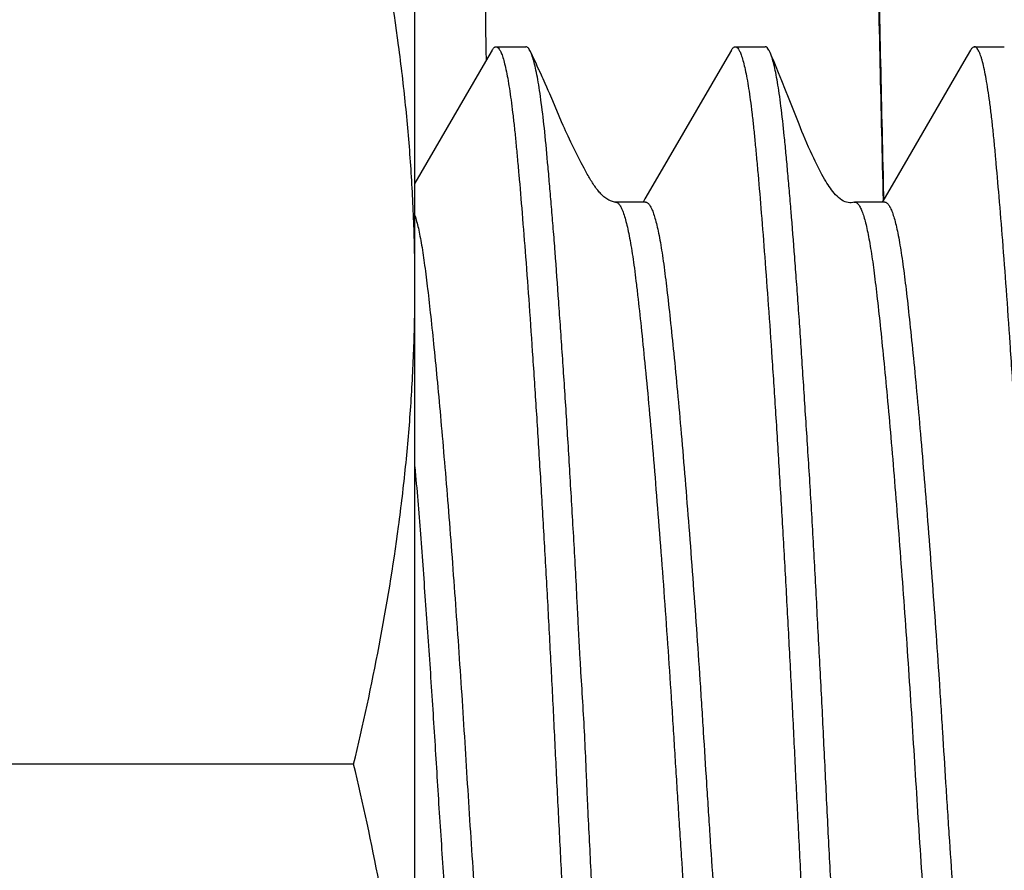
# Model space of a CAD drawing. Units: inches. Extents: x 0 to 34, y -0.1 to 22.
# Drawn here: x 8.3 to 8.6, y 13.8 to 14 of the extents above; entities that cross this region are included whole.
import ezdxf

# ---------------------------------------------------------------- set-up
doc = ezdxf.new("R2010")
doc.units = ezdxf.units.IN
doc.header["$LTSCALE"] = 1.87
doc.header["$MEASUREMENT"] = 0
doc.layers.get('0').update_dxf_attribs({"linetype": 'CONTINUOUS'})
doc.layers.add('02___PRT_ALL_AXES', color=7, linetype='CONTINUOUS')
doc.styles.get("Standard").update_dxf_attribs({"font": 'txt', "width": 0.8})
doc.dimstyles.new('DIMSTYLE_1', dxfattribs={"dimtxt": 0.2, "dimasz": 0.1875, "dimexe": 0.125, "dimexo": 0.0625, "dimgap": 0.1, "dimtad": 0, "dimtih": 1, "dimtoh": 1, "dimdec": 1, "dimzin": 0, "dimdsep": 46, "dimtxsty": 'Standard', "dimblk": '_FILLED', "dimblk1": '_FILLED', "dimblk2": '_FILLED', "dimcen": 0.09, "dimadec": 0, "dimazin": 0, "dimtfac": 1, "dimtdec": 1, "dimtofl": 0, "dimtmove": 0, "dimatfit": 3, "dimldrblk": '_FILLED', "dimfxl": 1, "dimtolj": 1, "dimtzin": 0, "dimarcsym": 0})

# ---------------------------------------------------------------- blocks, each defined once
blk = doc.blocks.new('_FILLED')
at = {"color": 0, "linetype": 'ByBlock'}
blk.add_solid([(0, 0), (-1, 0.1666666667), (-1, -0.1666666667)], dxfattribs=at)
blk = doc.blocks.new('*D3')
at = {"color": 2, "linetype": 'Continuous', "transparency": 16777216}
for p, q in [((9.7799293046, 16.0208800629), (2.7595182476, 16.0208800629)), ((2.8845182476, 16.0208800629), (2.8845182476, 12.8578800629)), ((2.8845182476, 9.294880062899999), (2.8845182476, 12.4578800629)), ((7.3508005615, 9.294880062899999), (2.7595182476, 9.294880062899999))]:
    blk.add_line(p, q, dxfattribs=at)
at = {"color": 2, "linetype": 'Continuous', "transparency": 16777216, "xscale": 0.1875, "yscale": 0.1875, "zscale": 0.1875}
for p, rotation in [((2.8845182476, 16.0208800629), 90), ((2.8845182476, 9.294880062899999), 270)]:
    blk.add_blockref('_FILLED', p, dxfattribs=dict(at, rotation=rotation))
at = {"color": 2, "linetype": 'Continuous', "transparency": 16777216, "insert": (2.8845182476, 12.7578800629), "char_height": 0.2, "width": 0.48, "attachment_point": 2, "line_spacing_factor": 0.9}
blk.add_mtext('6.7', dxfattribs=at)

msp = doc.modelspace()

# ---------------------------------------------------------------- linework, layer by layer
at = {"color": 7, "linetype": 'Continuous'}
for p, q in [((8.4309475563, 13.9922342361), (8.4309379616, 13.9930757107)), ((8.4334293046, 13.9932090947), (8.433499447400001, 13.9932127639)), ((8.4334941607, 13.9932127836), (8.4413069195, 13.9932127836)), ((8.4959293045, 13.9932090947), (8.495999447400001, 13.9932127639)), ((8.4959941607, 13.9932127836), (8.5038067821, 13.9932127836)), ((8.558495390900001, 13.9932127836), (8.5584293044, 13.9932090947)), ((8.5584942553, 13.9932127836), (8.566306645800001, 13.9932127836)), ((8.43250057, 13.9923575183), (8.4307633623, 13.9893625296)), ((8.4309773422, 13.9896302585), (8.4309475563, 13.9922342361)), ((8.4427384263, 13.9914761024), (8.4424963373, 13.9919819219)), ((8.4430510344, 13.9908146), (8.4427384263, 13.9914761024)), ((8.4434195852, 13.9900250851), (8.4430510344, 13.9908146)), ((8.49500057, 13.9923575183), (8.4932633623, 13.9893625296)), ((8.5056045765, 13.9905714586), (8.5051296735, 13.9916835744)), ((8.5061364358, 13.9893031134), (8.5056045765, 13.9905714586)), ((8.55750057, 13.9923575183), (8.5557633623, 13.9893625296)), ((8.4307633623, 13.9893625296), (8.4123121485, 13.9575851302)), ((8.4437856313, 13.9892311811), (8.4434195852, 13.9900250851)), ((8.4440549342, 13.9886400994), (8.4437856313, 13.9892311811)), ((8.444276180900001, 13.9881479163), (8.4440549342, 13.9886400994)), ((8.4445370358, 13.9875631766), (8.444276180900001, 13.9881479163)), ((8.5067059708, 13.9879213355), (8.5061364358, 13.9893031134)), ((8.4446873791, 13.9872304672), (8.4445370358, 13.9875631766)), ((8.4448434962, 13.9868910757), (8.4446873791, 13.9872304672)), ((8.4453412831, 13.9858283242), (8.4448434962, 13.9868910757)), ((8.4455462219, 13.9853845926), (8.4453412831, 13.9858283242)), ((8.4458099421, 13.9848056809), (8.4455462219, 13.9853845926)), ((8.446339569800001, 13.9836286869), (8.4458099421, 13.9848056809)), ((8.4467642658, 13.9826733227), (8.446339569800001, 13.9836286869)), ((8.447143826, 13.9818091679), (8.4467642658, 13.9826733227)), ((8.5091709571, 13.9818673247), (8.508195820800001, 13.9842813668)), ((8.4475272238, 13.9809251187), (8.447143826, 13.9818091679)), ((8.4483018564, 13.9791128049), (8.4475272238, 13.9809251187)), ((8.5099460665, 13.9799189822), (8.5091709571, 13.9818673247)), ((8.4506499222, 13.9735887831), (8.4483018564, 13.9791128049)), ((8.5126824621, 13.9729625042), (8.5099460665, 13.9799189822)), ((8.4510640109, 13.9726300754), (8.4506499222, 13.9735887831)), ((8.4513583293, 13.9719594196), (8.4510640109, 13.9726300754)), ((8.5134312413, 13.9710941393), (8.5126824621, 13.9729625042)), ((8.451663895800001, 13.9712737749), (8.4513583293, 13.9719594196)), ((8.4519814132, 13.9705736586), (8.451663895800001, 13.9712737749)), ((8.4523151502, 13.96985205), (8.4519814132, 13.9705736586)), ((8.4526782758, 13.9690830429), (8.4523151502, 13.96985205)), ((8.45307841, 13.9682502607), (8.4526782758, 13.9690830429)), ((8.4537436998, 13.9668852189), (8.45307841, 13.9682502607)), ((8.4544328876, 13.9654860832), (8.4537436998, 13.9668852189)), ((8.4548707447, 13.9646126058), (8.4544328876, 13.9654860832)), ((8.4553081427, 13.9637564222), (8.4548707447, 13.9646126058)), ((8.4557740736, 13.9628611816), (8.4553081427, 13.9637564222)), ((8.456501917, 13.9614820585), (8.4557740736, 13.9628611816)), ((8.456958353, 13.9606303877), (8.456501917, 13.9614820585)), ((8.534861492100001, 13.9533364341), (8.5347617319, 13.9575005097)), ((8.472556726799999, 13.9526178426), (8.4647445244, 13.9526178426)), ((8.4647449712, 13.9526178426), (8.4647814151, 13.9526169433)), ((8.4724211712, 13.9534726798), (8.4719240177, 13.9526178426)), ((8.527002613099999, 13.9525783469), (8.5271793045, 13.9526149524)), ((8.5271793045, 13.9526149524), (8.5272449712, 13.9526178426)), ((8.535056726799999, 13.9526178426), (8.5272445244, 13.9526178426)), ((8.5349211712, 13.9534726798), (8.5344240177, 13.9526178426))]:
    msp.add_line(p, q, dxfattribs=at)
for points in [[(8.4932633623, 13.9893625296), (8.4751226169, 13.9581191318), (8.4724211712, 13.9534726798)], [(8.508195820800001, 13.9842813668), (8.5073195473, 13.9864055236), (8.5067059708, 13.9879213355)], [(8.5557633623, 13.9893625296), (8.5376226169, 13.9581191318), (8.5349211712, 13.9534726798)], [(8.527048234199999, 13.9525782718), (8.5267482668, 13.9524975754), (8.5263298371, 13.952433534), (8.5259180096, 13.9524244035), (8.5255110714, 13.9524666254), (8.525104126, 13.9525591956), (8.5246968938, 13.9527015704), (8.5242894557, 13.9528929425), (8.523877438, 13.9531348348), (8.523451568099999, 13.9534337714), (8.5230209125, 13.9537840458), (8.5226085194, 13.9541621475), (8.5222234527, 13.9545514448), (8.5218573649, 13.9549552247), (8.5215071452, 13.9553739432), (8.5211743792, 13.9558010189), (8.5208580194, 13.9562328872), (8.5205505561, 13.9566764324), (8.5202573025, 13.9571210159), (8.5199728082, 13.9575718257), (8.5196735397, 13.9580659035), (8.5193506377, 13.9586195925), (8.5190133085, 13.9592165133), (8.5186652958, 13.9598483183), (8.5183035131, 13.9605202637), (8.517932418400001, 13.9612251788), (8.5175671685, 13.9619369293), (8.5172261075, 13.962618681), (8.516890977300001, 13.9633036556), (8.516522478099999, 13.9640719573), (8.516099624, 13.9649687498), (8.51564558, 13.9659484182), (8.5151880295, 13.9669572021), (8.5147274115, 13.9680003218), (8.5142656494, 13.9690770913), (8.5138294623, 13.9701209054), (8.5134312413, 13.9710941393)], [(8.4647814866, 13.9526040841), (8.4646884043, 13.9526097472), (8.4644475244, 13.9526353768), (8.4642029701, 13.952677454), (8.463955302899999, 13.9527363719), (8.463703948, 13.9528127495), (8.4634494658, 13.9529068922), (8.4631941299, 13.9530181468), (8.4629365466, 13.9531472155), (8.4626781258, 13.9532935277), (8.46242537, 13.9534529276), (8.462179648200001, 13.9536234047), (8.4619396927, 13.9538047412), (8.4617080436, 13.953993717), (8.461486385, 13.9541872578), (8.4612731019, 13.9543851844), (8.4610657816, 13.9545885774), (8.460865485700001, 13.9547953915), (8.4606712012, 13.9550056115), (8.460477426799999, 13.9552246051), (8.460283067799999, 13.9554534947), (8.4600892549, 13.9556908194), (8.4598938486, 13.9559391267), (8.4596957508, 13.9561999472), (8.4594961128, 13.9564718781), (8.4592961722, 13.9567531634), (8.459095628, 13.9570440561), (8.4588947886, 13.957343965), (8.4586957852, 13.9576494303), (8.4584992846, 13.9579589705), (8.4583045848, 13.9582732364), (8.458111757100001, 13.9585916961), (8.4579221326, 13.9589116579), (8.4577343531, 13.9592348859), (8.4575444793, 13.9595678808), (8.457354516599999, 13.9599069289), (8.4571624522, 13.9602552437), (8.456958353, 13.9606303877)]]:
    msp.add_lwpolyline(points, dxfattribs=at)
for points, knots in [([(8.4309379616, 13.9930757107), (8.4303113995, 14.0480695426), (8.4291991087, 14.1629426994), (8.4279466019, 14.3413743548), (8.4270567096, 14.5307657117), (8.426720955599999, 14.6602777424), (8.4266166284, 14.7262324703)], [0, 0, 0, 0, 0.225038848, 0.4700601942, 0.7301255283, 1, 1, 1, 1]), ([(8.534741249, 13.9530819767), (8.5341462152, 13.9767760225), (8.5330251826, 14.027171011), (8.5315776748, 14.1069964711), (8.530276204, 14.1949725939), (8.5287092704, 14.3258385582), (8.5272552252, 14.5022801195), (8.526633162000001, 14.6468773808), (8.5264431016, 14.7218800629)], [0, 0, 0, 0, 0.09248096230000001, 0.1966839818, 0.3115216202, 0.4357920491, 0.7073460445, 1, 1, 1, 1]), ([(8.5347617319, 13.9575005097), (8.534189643300001, 13.9815345493), (8.5331101372, 14.0324231086), (8.531712408999999, 14.1127243994), (8.5304572793, 14.2006660369), (8.5289500255, 14.330626018), (8.5275486583, 14.5051187453), (8.5269461373, 14.6479376032), (8.5267613778, 14.7218800629)], [0, 0, 0, 0, 0.0943477244, 0.1997550825, 0.3151876716, 0.4395071971, 0.7098137004, 1, 1, 1, 1]), ([(8.4325005996, 13.9923547508), (8.4325711605, 13.9924765289), (8.4327101046, 13.9926935722), (8.43294114, 13.9929619798), (8.4331766006, 13.9931415297), (8.4333485065, 13.9931999718), (8.4334293046, 13.9932090947)], [0, 0, 0, 0, 0.3244265782, 0.5925157745, 0.8125696959, 1, 1, 1, 1]), ([(8.4334994165, 13.9932127202), (8.4338454945, 13.9932094495), (8.4342422353, 13.9927727307), (8.4345575986, 13.9922418603), (8.4347656245, 13.9918209303), (8.4349699937, 13.9913309655), (8.4350987164, 13.9909762136), (8.4351634151, 13.9907871924)], [0, 0, 0, 0, 0.3422274556, 0.4740842878, 0.6272682556, 0.8024445028, 1, 1, 1, 1]), ([(8.442496027, 13.9919819336), (8.4424072251, 13.9921664774), (8.4422341593, 13.9924910096), (8.4419407519, 13.9928891555), (8.4416388702, 13.9931459796), (8.4414096479, 13.9932127995), (8.4413069703, 13.993212778)], [0, 0, 0, 0, 0.3441828419, 0.6164193758, 0.8274402885, 1, 1, 1, 1]), ([(8.4950005996, 13.9923547508), (8.4950711605, 13.9924765288), (8.4952101046, 13.9926935722), (8.49544114, 13.9929619797), (8.4956766005, 13.9931415297), (8.4958485065, 13.9931999718), (8.4959293045, 13.9932090947)], [0, 0, 0, 0, 0.3244265736, 0.5925157701, 0.8125696943999999, 1, 1, 1, 1]), ([(8.4959994165, 13.9932127202), (8.4963454945, 13.9932094495), (8.4967422353, 13.9927727307), (8.4970575986, 13.9922418603), (8.4972656245, 13.9918209303), (8.4974699937, 13.9913309655), (8.4975987164, 13.9909762136), (8.4976634151, 13.9907871924)], [0, 0, 0, 0, 0.3422274561999999, 0.4740842884000001, 0.6272682561, 0.8024445031, 1, 1, 1, 1]), ([(8.5051295569, 13.9916835753), (8.5050309796, 13.9919117069), (8.5048397219, 13.9923109553), (8.5045526678, 13.9927495053), (8.5043157888, 13.992995012), (8.504149050499999, 13.9931189858), (8.5039796399, 13.9931952424), (8.50386306, 13.9932127619), (8.503807193, 13.9932127796)], [0, 0, 0, 0, 0.3527103674, 0.6275694379, 0.7388179793, 0.8353456303, 0.9207106713, 1, 1, 1, 1]), ([(8.5575005996, 13.9923547508), (8.5575711605, 13.9924765288), (8.5577101045, 13.9926935721), (8.55794114, 13.9929619797), (8.5581766005, 13.9931415296), (8.5583485064, 13.9931999718), (8.5584293044, 13.9932090946)], [0, 0, 0, 0, 0.3244265691, 0.5925157657, 0.8125696928, 1, 1, 1, 1]), ([(8.5885379373, 13.6194772339), (8.5883433828, 13.6198854712), (8.5879781656, 13.620859088), (8.5874983192, 13.6225466371), (8.5870231938, 13.6246423426), (8.5865543629, 13.6271329798), (8.5860943241, 13.6300031479), (8.5856446643, 13.6332346732), (8.5852072386, 13.6368075728), (8.5847824658, 13.6407012468), (8.584372203, 13.6449181623), (8.5839556203, 13.6494787025), (8.5835224545, 13.6544077806), (8.582908312699999, 13.6617201108), (8.5821158419, 13.6717479131), (8.5811551004, 13.6847798216), (8.5801672311, 13.6990377169), (8.5791666397, 13.7143465173), (8.578166701699999, 13.7304999256), (8.5771814775, 13.7472691072), (8.576223652100001, 13.7644116732), (8.5753069862, 13.78168671), (8.5745780828, 13.796056996), (8.5740265127, 13.8074882326), (8.5734682885, 13.8189132948), (8.5727408682, 13.8332729375), (8.5718189678, 13.8505025025), (8.5708594295, 13.8675654568), (8.5698729178, 13.8842151792), (8.5688722537, 13.9002124608), (8.5678725936, 13.9153307037), (8.566887104400001, 13.9293690393), (8.565927889400001, 13.942157855), (8.565005019900001, 13.9535642325), (8.5642560457, 13.9621592649), (8.5636820563, 13.9682977773), (8.5632674848, 13.9723753363), (8.562841231, 13.9761292956), (8.562402559099999, 13.9795556553), (8.5619515706, 13.9826349522), (8.5614904925, 13.9853478611), (8.5610209308, 13.987676828), (8.5606058099, 13.9893660206), (8.5602617083, 13.9905096084), (8.5600165189, 13.9912150683), (8.559770433099999, 13.9918153203), (8.5595235844, 13.9923101037), (8.5592758697, 13.9926998108), (8.5590256945, 13.9929851714), (8.5587683622, 13.9931671928), (8.558580724299999, 13.9932126451), (8.558494659099999, 13.9932127451)], [0, 0, 0, 0, 0.0036103031, 0.0082773314, 0.014002038, 0.0207583063, 0.0285077287, 0.0372058246, 0.0468040165, 0.0572435234, 0.0684741429, 0.0806277761, 0.0938036095, 0.1079764503, 0.1392103612, 0.1741085398, 0.2122972064, 0.2533092347, 0.2965851456, 0.3415027547, 0.3874147877, 0.4336541776, 0.4796099822, 0.5022856777, 0.5250203395, 0.5709294968, 0.6170711307, 0.6627672377, 0.7073647329, 0.7502252288, 0.7907291188, 0.8283228145999999, 0.8625741844, 0.8931134716, 0.9196814103000001, 0.9314510863, 0.9423331339, 0.9524014089, 0.9616121542, 0.9699091654, 0.9772453136, 0.9835781365999999, 0.988873335, 0.9911241556999999, 0.9931100317, 0.9948335418, 0.9962998940000001, 0.9975191078, 0.9985106068, 0.9993129079, 1, 1, 1, 1]), ([(8.4351634151, 13.9907871924), (8.4353401683, 13.9902707975), (8.4356783967, 13.9891055087), (8.4361315294, 13.9871612312), (8.4365785558, 13.9848562552), (8.4370174486, 13.982204407), (8.4374470917, 13.9792203136), (8.4378660213, 13.9759220115), (8.438272745599999, 13.9723289172), (8.4386647161, 13.968441338), (8.4390608149, 13.9642425914), (8.439627121900001, 13.9579702052), (8.4403601017, 13.9492867738), (8.441253818, 13.9378940246), (8.4421790658, 13.9252798281), (8.443126222, 13.9115669239), (8.4440824328, 13.8969133641), (8.4450366286, 13.8814998788), (8.4459759753, 13.8655275636), (8.446889732699999, 13.8492068851), (8.4477660965, 13.8327480945), (8.4486017357, 13.8163329479), (8.4493853162, 13.7999438375), (8.4502122026, 13.7835207648), (8.45108275, 13.7670245662), (8.4519915136, 13.7506143583), (8.452927668, 13.7345009991), (8.453880501799999, 13.7188959464), (8.454837211100001, 13.7040035458), (8.455786646, 13.6900091983), (8.4567161125, 13.6770769874), (8.457615320599999, 13.6653371965), (8.4584739285, 13.6548885679), (8.4591739082, 13.6470140711), (8.4597149454, 13.6413705585), (8.4602312821, 13.6365322461), (8.4607827363, 13.6320925416), (8.4613959524, 13.6280789531), (8.4618411521, 13.6255650364), (8.4622930709, 13.6234056744), (8.4627503297, 13.6216138784), (8.463155806, 13.6203609112), (8.4634930515, 13.6195567089), (8.463663670299999, 13.619220844), (8.4637505996, 13.6190708163)], [0, 0, 0, 0, 0.0043879298, 0.009744892, 0.0160460831, 0.0232600217, 0.0313521632, 0.0402821623, 0.049988273, 0.0604219025, 0.07169371599999999, 0.08389321220000001, 0.1110527332, 0.1417504409, 0.175764375, 0.2127346184, 0.2522555203, 0.2938196375, 0.3368858899, 0.3808840964, 0.4252324421, 0.4693910352, 0.5130217482, 0.5571405037, 0.6015888155, 0.6458247194, 0.6892697409, 0.7313478729, 0.7715125090999999, 0.8092413965, 0.8441115614, 0.8757468144, 0.9038976322, 0.9283942293, 0.9393017362, 0.9494751201999999, 0.9675117952, 0.9752616798999999, 0.9821138643999999, 0.9880343334, 0.9929929752, 0.9969762052, 0.9986060370000001, 1, 1, 1, 1]), ([(8.4724918046, 13.6182164724), (8.4724063187, 13.6182261255), (8.4722235818, 13.6182905577), (8.4719755809, 13.6184890611), (8.471732380599999, 13.6187864159), (8.4714907132, 13.6191843388), (8.471249112799999, 13.6196838972), (8.4710076501, 13.6202858201), (8.470766490900001, 13.6209902252), (8.4704273622, 13.6221287711), (8.4700156688, 13.623810427), (8.4695478968, 13.62613545), (8.4690852269, 13.6288594871), (8.4686271129, 13.6319765094), (8.468177217000001, 13.6354802633), (8.4677416932, 13.6393636563), (8.4673128952, 13.6436174951), (8.4667173145, 13.6500000232), (8.4659588552, 13.6588263067), (8.4650380597, 13.6703790861), (8.4640920596, 13.6831363486), (8.4631213027, 13.6969842595), (8.4621478633, 13.7118002584), (8.461174485, 13.7274514587), (8.4602019899, 13.7437982478), (8.459417913200001, 13.7577918802), (8.4588001278, 13.7692257288), (8.458338810499999, 13.7779359293), (8.4578815527, 13.7867082199), (8.457518001, 13.7940491891), (8.457255654299999, 13.7999394292), (8.4570076348, 13.8058388636), (8.4566908616, 13.8132096463), (8.4561826523, 13.8220325906), (8.4557174649, 13.8293635021), (8.4553706234, 13.8352062221), (8.4551379746, 13.839565674), (8.454924606, 13.8439067775), (8.4546412899, 13.849650874), (8.4542658679, 13.8567656871), (8.4536411953, 13.8679373646), (8.4529879726, 13.8789195374), (8.4523367072, 13.8896894692), (8.4518537366, 13.8974997358), (8.451365603500001, 13.9051039704), (8.4508664818, 13.9124850961), (8.4503720539, 13.919629905), (8.449744291, 13.9286432216), (8.4491230852, 13.9372905092), (8.4484829774, 13.9455472312), (8.448010183300001, 13.9512777151), (8.4475445129, 13.9566814114), (8.4469712887, 13.9632058089), (8.446305998, 13.9704723753), (8.4455449959, 13.9771187359), (8.444907974, 13.9816797613), (8.4444498337, 13.9845218238), (8.4439843539, 13.9869661956), (8.4435143314, 13.9890087564), (8.4430429871, 13.9906456896), (8.4426857235, 13.9915877155), (8.442496027, 13.9919819336)], [0, 0, 0, 0, 0.0006868541999999999, 0.0015026014, 0.0025091256, 0.0037396318, 0.0052117386, 0.0069349133, 0.0089146261, 0.0111541264, 0.0164177323, 0.0227299849, 0.0300859244, 0.0384751286, 0.04788199429999999, 0.058287998, 0.06967337679999999, 0.08201614509999999, 0.1094669498, 0.1404009853, 0.1745451567, 0.2115996795, 0.2512331934, 0.2930902059, 0.3367995152, 0.3819758642, 0.4049898507, 0.4282200618, 0.4516152129, 0.4751225759, 0.4869016589, 0.4986891567, 0.5222651767000001, 0.5458028842, 0.5692461701, 0.5809128300999999, 0.5925328414, 0.6041012043999999, 0.6156138566, 0.6384492213, 0.6609844452, 0.7049473234, 0.7262852469, 0.7471282437000001, 0.7674232647, 0.787122014, 0.8061933708, 0.8246035543000001, 0.8592583506999999, 0.875410505, 0.8907224667, 0.9051656148, 0.9187132199, 0.9430138396, 0.9634227131, 0.9721161233, 0.9797805787, 0.9864040556999999, 0.9919798073, 0.9965071404000001, 1, 1, 1, 1]), ([(8.4976634151, 13.9907871924), (8.4978401683, 13.9902707975), (8.4981783967, 13.9891055087), (8.4986315294, 13.9871612312), (8.4990785558, 13.9848562552), (8.4995174486, 13.982204407), (8.4999470917, 13.9792203136), (8.5003660213, 13.9759220115), (8.500772745599999, 13.9723289172), (8.5011647161, 13.968441338), (8.5015608149, 13.9642425914), (8.502127121900001, 13.9579702052), (8.5028601017, 13.9492867738), (8.503753818, 13.9378940246), (8.5046790658, 13.9252798281), (8.505626222, 13.9115669239), (8.5065824328, 13.8969133641), (8.5075366286, 13.8814998788), (8.5084759753, 13.8655275636), (8.509389732699999, 13.8492068851), (8.5102660965, 13.8327480945), (8.5111017357, 13.8163329479), (8.5118853162, 13.7999438375), (8.5127122026, 13.7835207648), (8.51358275, 13.7670245662), (8.5144915136, 13.7506143583), (8.515427668, 13.7345009991), (8.516380501799999, 13.7188959464), (8.517337211100001, 13.7040035458), (8.518286646, 13.6900091983), (8.5192161125, 13.6770769874), (8.520115320599999, 13.6653371965), (8.5209739285, 13.6548885679), (8.5216739082, 13.6470140711), (8.5222149454, 13.6413705585), (8.5227312821, 13.6365322461), (8.5232827363, 13.6320925416), (8.5238959524, 13.6280789531), (8.5243411521, 13.6255650364), (8.5247930709, 13.6234056744), (8.5252503297, 13.6216138784), (8.525655806, 13.6203609112), (8.5259930515, 13.6195567089), (8.526163670299999, 13.619220844), (8.5262505996, 13.6190708163)], [0, 0, 0, 0, 0.0043879298, 0.009744892, 0.0160460831, 0.0232600217, 0.0313521632, 0.0402821623, 0.049988273, 0.0604219025, 0.07169371599999999, 0.08389321220000001, 0.1110527332, 0.1417504409, 0.175764375, 0.2127346184, 0.2522555203, 0.2938196375, 0.3368858899, 0.3808840964, 0.4252324421, 0.4693910352, 0.5130217482, 0.5571405037, 0.6015888155, 0.6458247194, 0.6892697409, 0.7313478729, 0.7715125090999999, 0.8092413965, 0.8441115614, 0.8757468144, 0.9038976322, 0.9283942293, 0.9393017362, 0.9494751201999999, 0.9675117952, 0.9752616798999999, 0.9821138643999999, 0.9880343334, 0.9929929752, 0.9969762052, 0.9986060370000001, 1, 1, 1, 1]), ([(8.5349918046, 13.6182164724), (8.5349067539, 13.6182260813), (8.5347250077, 13.6182899757), (8.534478136799999, 13.6184868154), (8.5342359765, 13.6187816839), (8.5339952662, 13.6191762343), (8.533754566599999, 13.6196715265), (8.5335139937, 13.6202682893), (8.533273750800001, 13.6209666424), (8.5329360262, 13.622095345), (8.532526154600001, 13.6237625196), (8.5320605277, 13.6260675842), (8.5315998333, 13.6287682693), (8.5311437241, 13.6318587028), (8.5306955867, 13.6353327434), (8.5300866797, 13.6407065268), (8.52952911, 13.6465690305), (8.5289700723, 13.6529017343), (8.5283544144, 13.6601293399), (8.5275713848, 13.6699464579), (8.526629200599999, 13.6826045418), (8.5256643253, 13.6963486803), (8.5246959243, 13.7110591855), (8.5237221977, 13.7266063342), (8.5227552125, 13.7428538906), (8.5218092533, 13.7596593645), (8.5208788573, 13.7768740224), (8.51998621, 13.7943467557), (8.5192861439, 13.8089997634), (8.5187103874, 13.8207329353), (8.5181143912, 13.8323761522), (8.5174933431, 13.8439347169), (8.5168802707, 13.8553847474), (8.5164259479, 13.8638198948), (8.5159604283, 13.8721257217), (8.515467380599999, 13.8802830044), (8.5149509741, 13.888273821), (8.5144359623, 13.8960819136), (8.513947484600001, 13.903691592), (8.513476984, 13.9110855283), (8.5130024497, 13.9182462501), (8.5125152437, 13.9251574687), (8.512028259700001, 13.9318047847), (8.5114035012, 13.9401000321), (8.5107807482, 13.9479964195), (8.5101519224, 13.9554756758), (8.5097025747, 13.9605983813), (8.509271590800001, 13.9653802351), (8.5087304571, 13.9710459093), (8.5081570064, 13.9762211779), (8.5075264577, 13.9808898809), (8.5070708717, 13.9838202813), (8.5066082406, 13.9863580932), (8.5061407697, 13.988498793), (8.5056706785, 13.9902381594), (8.5053163639, 13.9912512586), (8.5051295569, 13.9916835753)], [0, 0, 0, 0, 0.0006839563000000001, 0.0014955729, 0.0024962041, 0.0037188498, 0.005180995999999999, 0.0068920432, 0.0088574423, 0.0110804353, 0.0163045314, 0.0225689618, 0.0298689993, 0.0381945368, 0.0475303217, 0.0578584192, 0.0814094155, 0.0945856959, 0.1086595966, 0.139373526, 0.1732820473, 0.2100887287, 0.2494717015, 0.2910865571, 0.3345678934, 0.3795340097, 0.4255900495, 0.4723293713, 0.5193388953, 0.5428144564, 0.5662009103, 0.612500566, 0.6353111076, 0.6578281792, 0.6800027885, 0.7017862834, 0.7231310301999999, 0.7439898268999999, 0.7643156492000001, 0.7840644378, 0.8031936309000001, 0.8216617203000001, 0.8394283137999999, 0.8564540634000001, 0.8881360435, 0.9027231608, 0.9164308703, 0.9292282984, 0.9410892392, 0.9619109516, 0.9708306512999999, 0.9787334574, 0.9856066354, 0.991441745, 0.9962366732, 1, 1, 1, 1]), ([(8.464781630800001, 13.9526040772), (8.464869892100001, 13.9525998177), (8.4650565428, 13.9525557206), (8.4653203632, 13.9523970553), (8.4655786689, 13.9521505393), (8.4658340139, 13.9518168261), (8.4660877696, 13.951395712), (8.4664476158, 13.9506706456), (8.4668805999, 13.949539471), (8.467368714600001, 13.9479218038), (8.467850124, 13.945976283), (8.4683222587, 13.9437183154), (8.468781646, 13.9411666976), (8.4692250902, 13.9383378837), (8.4696561368, 13.9352399117), (8.4700806449, 13.9318658579), (8.470677907, 13.92677484), (8.4714606841, 13.9196514576), (8.472413577000001, 13.9102141329), (8.473405913099999, 13.8996605787), (8.4744229865, 13.8881113973), (8.4754508588, 13.8757179806), (8.4764737196, 13.8626590317), (8.477477759400001, 13.8491303787), (8.4784482189, 13.835337266), (8.4792202919, 13.8237695177), (8.4798141299, 13.8145374058), (8.480241039800001, 13.80766388), (8.4806645041, 13.8007938009), (8.481104348099999, 13.7938899281), (8.4815583736, 13.7869414106), (8.4821805044, 13.7776553049), (8.4829829514, 13.7661186024), (8.4839826766, 13.7524794687), (8.4850037628, 13.7392608673), (8.4860321964, 13.7266621755), (8.487051602000001, 13.7148678081), (8.4880493618, 13.704035472), (8.489007885, 13.6942916543), (8.4899250359, 13.6857265551), (8.4907714225, 13.6783283349), (8.491513467899999, 13.6728872045), (8.4921497248, 13.6690857699), (8.4926179951, 13.6666554706), (8.4930964361, 13.6645318025), (8.493582896900001, 13.662729142), (8.4940129406, 13.6614389065), (8.4943690678, 13.6605815293), (8.4946219975, 13.6600626688), (8.4948768926, 13.6596306392), (8.495190640399999, 13.6592092562), (8.4954704773, 13.6589582594), (8.4956712601, 13.6588702792)], [0, 0, 0, 0, 0.000893809, 0.0018976243, 0.0030806017, 0.0044852765, 0.0061362794, 0.0080464909, 0.0126663755, 0.018365048, 0.025131096, 0.0329319281, 0.0416950535, 0.0513530093, 0.0618931798, 0.0733319692, 0.0857502314, 0.1137421221, 0.1458181576, 0.1816939024, 0.22096232, 0.2630905544, 0.3074842053, 0.353458767, 0.4003099289, 0.4473471902, 0.4707275423, 0.4938863889, 0.5170073842, 0.5403508035, 0.5638611309, 0.5874420322999999, 0.6344910149, 0.6808374528, 0.7257727156999999, 0.76859613, 0.8086976595, 0.8455178777, 0.8786293226999999, 0.9077318589, 0.9326488821, 0.9539502378, 0.9632683812, 0.9716323743, 0.9789821384999999, 0.9852826537999999, 0.9905128149, 0.9927242941, 0.9946681234999999, 0.99634979, 0.9977826451, 1, 1, 1, 1]), ([(8.472557157, 13.9526178122), (8.4726422971, 13.9526177339), (8.4728227075, 13.9525847005), (8.4730802933, 13.9524454059), (8.473332281900001, 13.9522224409), (8.4735812866, 13.9519173213), (8.4738288236, 13.9515301092), (8.474179917999999, 13.9508604502), (8.4746025634, 13.9498093126), (8.475078077300001, 13.948300138), (8.4755471993, 13.9464798245), (8.476008002999999, 13.9443604084), (8.4764585059, 13.9419550591), (8.4768966171, 13.9392786674), (8.477488192000001, 13.9352035788), (8.4781914958, 13.9294295418), (8.4790560961, 13.9216570639), (8.4799769604, 13.9127502871), (8.480934301, 13.9027622728), (8.481917753200001, 13.8917968359), (8.482915633400001, 13.8799856619), (8.4842715981, 13.8630205308), (8.4855598048, 13.8454914093), (8.4866271618, 13.8298947825), (8.4872189912, 13.8208895985), (8.4877877911, 13.8119476485), (8.4883400766, 13.8030224369), (8.4889046359, 13.7940826511), (8.4894913853, 13.7850683606), (8.4902565311, 13.7737959827), (8.491210863200001, 13.7603792352), (8.492193194, 13.7472505294), (8.4931914621, 13.7345956613), (8.4941903399, 13.7225934238), (8.4951764555, 13.7114046298), (8.4961378079, 13.7011664601), (8.4970641033, 13.6919877432), (8.4979380043, 13.6839350718), (8.4987531196, 13.6769796876), (8.499484967, 13.6718621437), (8.5001108894, 13.668287799), (8.500569578099999, 13.6660125453), (8.5010372575, 13.6640317216), (8.5015117562, 13.6623574032), (8.5019916117, 13.6610000585), (8.502354608300001, 13.6602188195), (8.502545230900001, 13.6598912263)], [0, 0, 0, 0, 0.0008651619999999999, 0.0018229726, 0.0029417052, 0.0042635437, 0.0058129895, 0.0076042089, 0.0119400412, 0.0173013943, 0.0236758159, 0.0310345063, 0.0393377175, 0.0485402584, 0.0585911571, 0.0811792682, 0.1076425427, 0.1380597038, 0.1721677491, 0.2096014825, 0.2499330188, 0.2926156091, 0.3825440899, 0.4285356656, 0.4514732205, 0.4742487426, 0.519584021, 0.5423413432, 0.5652724379999999, 0.6113776592, 0.6571503712, 0.7019526222, 0.7451592456999999, 0.7861435234999999, 0.8243360995, 0.8592957906, 0.8906369349, 0.9180796196, 0.9416039023999999, 0.9617967562, 0.9705996995999999, 0.9784747945000001, 0.9853786975, 0.9912774187000001, 0.9961485659999999, 1, 1, 1, 1]), ([(8.5272452526, 13.9526043939), (8.5273653669, 13.9526047779), (8.5276305752, 13.9525357497), (8.5279874299, 13.9522596167), (8.5283330111, 13.9518289142), (8.5285375634, 13.9514766692), (8.5286419426, 13.9512770556)], [0, 0, 0, 0, 0.1793941112, 0.3934074320000001, 0.6635740805, 1, 1, 1, 1]), ([(8.535057157, 13.9526178122), (8.5351422971, 13.9526177339), (8.5353227075, 13.9525847005), (8.5355802933, 13.9524454059), (8.535832281900001, 13.9522224409), (8.5360812866, 13.9519173213), (8.5363288236, 13.9515301092), (8.536679917999999, 13.9508604502), (8.5371025634, 13.9498093126), (8.537578077300001, 13.948300138), (8.5380471993, 13.9464798245), (8.538508002999999, 13.9443604084), (8.5389585059, 13.9419550591), (8.5393966171, 13.9392786674), (8.539988192000001, 13.9352035788), (8.5406914958, 13.9294295418), (8.5415560961, 13.9216570639), (8.5424769604, 13.9127502871), (8.543434301, 13.9027622728), (8.544417753200001, 13.8917968359), (8.545415633400001, 13.8799856619), (8.5467715981, 13.8630205308), (8.5480598048, 13.8454914093), (8.5491271618, 13.8298947825), (8.5497189912, 13.8208895985), (8.5502877911, 13.8119476485), (8.5508400766, 13.8030224369), (8.5514046359, 13.7940826511), (8.5519913853, 13.7850683606), (8.5527565311, 13.7737959827), (8.553710863200001, 13.7603792352), (8.554693194, 13.7472505294), (8.5556914621, 13.7345956613), (8.5566903399, 13.7225934238), (8.5576764555, 13.7114046298), (8.5586378079, 13.7011664601), (8.5595641033, 13.6919877432), (8.5604380043, 13.6839350718), (8.5612531196, 13.6769796876), (8.561984967, 13.6718621437), (8.5626108894, 13.668287799), (8.563069578099999, 13.6660125453), (8.5635372575, 13.6640317216), (8.5640117562, 13.6623574032), (8.5644916117, 13.6610000585), (8.564854608300001, 13.6602188195), (8.565045230900001, 13.6598912263)], [0, 0, 0, 0, 0.0008651619999999999, 0.0018229726, 0.0029417052, 0.0042635437, 0.0058129895, 0.0076042089, 0.0119400412, 0.0173013943, 0.0236758159, 0.0310345063, 0.0393377175, 0.0485402585, 0.0585911571, 0.0811792682, 0.1076425428, 0.1380597038, 0.1721677491, 0.2096014825, 0.2499330189, 0.2926156091, 0.3825440899, 0.4285356656, 0.4514732205, 0.4742487426, 0.519584021, 0.5423413432, 0.5652724379999999, 0.6113776592, 0.6571503712, 0.7019526222, 0.7451592456999999, 0.7861435234999999, 0.8243360995, 0.8592957906, 0.8906369349, 0.9180796196, 0.9416039023999999, 0.9617967562, 0.9705996995999999, 0.9784747945000001, 0.9853786975, 0.9912774187000001, 0.9961485659999999, 1, 1, 1, 1]), ([(8.4123141573, 13.9491232098), (8.4124773499, 13.9486113128), (8.4127942007, 13.9474952233), (8.4132277628, 13.945681764), (8.4136532792, 13.9436141696), (8.414233639199999, 13.9403882247), (8.4149154071, 13.9357929137), (8.4156730789, 13.9295763868), (8.416473570800001, 13.9224087461), (8.4173245311, 13.9142561686), (8.4182093739, 13.9051568191), (8.4191184369, 13.8951906635), (8.4200433017, 13.8844566022), (8.420973449, 13.8730746691), (8.4218974285, 13.8611811456), (8.4228033349, 13.8489224957), (8.4236823822, 13.8364488401), (8.424527489099999, 13.8239199739), (8.4253208495, 13.811428134), (8.4260920042, 13.7989573638), (8.4268974961, 13.786439375), (8.427751695, 13.7738819712), (8.4286376206, 13.7614005588), (8.429548589400001, 13.7491555881), (8.4304752054, 13.7372959574), (8.4314051276, 13.7259676199), (8.4323274062, 13.7153042853), (8.4332314743, 13.7054230106), (8.4341101061, 13.6964190886), (8.4348318476, 13.6895027377), (8.4353870632, 13.6844641729), (8.4358871784, 13.6800782664), (8.4364982194, 13.6751570558), (8.437188407999999, 13.6706163862), (8.437776372, 13.6674356178), (8.438206053, 13.6654073403), (8.438643177000001, 13.6636366222), (8.4390860433, 13.6621328561), (8.4395335972, 13.6609040663), (8.4398697633, 13.660192775), (8.440045230900001, 13.6598912263)], [0, 0, 0, 0, 0.0055411666, 0.0119591744, 0.0192265908, 0.0273088351, 0.0457610474, 0.0671279894, 0.09189428220000001, 0.120142486, 0.1516644623, 0.1861811063, 0.2233532167, 0.2627784386, 0.3039580344, 0.3463846712, 0.3895507446, 0.4329221738, 0.4758926776, 0.5186429156, 0.5617833726, 0.6052619164, 0.6484509566, 0.690832308, 0.7318973984999999, 0.7711360437, 0.8080581481, 0.8422823737, 0.8734702916, 0.901359287, 0.9139998404, 0.9257492122, 0.9468858126999999, 0.9651411129, 0.9731055759, 0.9802431929000001, 0.9865204966, 0.9919119523000001, 0.9964018277, 1, 1, 1, 1]), ([(8.5286419426, 13.9512770556), (8.528822823099999, 13.9509311415), (8.5291686038, 13.9501260715), (8.529629658200001, 13.9487501154), (8.5300853493, 13.9470827497), (8.5305333685, 13.9451323869), (8.530972435, 13.9429095766), (8.531570535, 13.9394516656), (8.5321050102, 13.9356631929), (8.5326184073, 13.9315527923), (8.5331800852, 13.9267639636), (8.5339090934, 13.9201053426), (8.5348045691, 13.9113279571), (8.5357307951, 13.9015530665), (8.5366834489, 13.8908804417), (8.537648172, 13.8794298321), (8.538611964400001, 13.8673442741), (8.5395635952, 13.8547806264), (8.5404916769, 13.8419076667), (8.541383596000001, 13.8289007066), (8.5422316814, 13.8159129685), (8.5430269441, 13.802951189), (8.5438541558, 13.7899661402), (8.544728101799999, 13.7769230346), (8.5456412074, 13.7639307058), (8.546583395, 13.7511578091), (8.5475436197, 13.7387740645), (8.5485095473, 13.7269428886), (8.5494688889, 13.7158165357), (8.550408492699999, 13.705528056), (8.5513181068, 13.6961874025), (8.552188234800001, 13.6878748826), (8.5530039159, 13.6806090465), (8.553793706699999, 13.6743495541), (8.55451801, 13.6697544305), (8.5551366764, 13.6665723168), (8.5555862613, 13.6645788373), (8.5560429999, 13.6628680674), (8.5565049359, 13.6614487472), (8.5569705924, 13.6603290459), (8.5573262405, 13.6597042522), (8.557513072699999, 13.6594551927)], [0, 0, 0, 0, 0.0039869186, 0.0089264067, 0.0148145701, 0.0216334514, 0.0293618391, 0.0379533991, 0.0574730648, 0.06843100769999999, 0.0802622966, 0.1067192532, 0.1368455417, 0.1703761021, 0.2070031934, 0.246285085, 0.2877426608, 0.3308325353, 0.3749732247999999, 0.4195637025, 0.4639929939, 0.5079077654, 0.5521997875, 0.5968865728, 0.6414241101, 0.6852261322, 0.727698794, 0.7682868423999999, 0.8064674617, 0.8417608143, 0.8738067076, 0.9023202995999999, 0.927125256, 0.9484827042, 0.9667558045, 0.9746236451000001, 0.9815889104000001, 0.9876235262, 0.9927040784000001, 0.9968200085, 1, 1, 1, 1]), ([(8.4123118933, 13.883387493), (8.4128007217, 13.8775339181), (8.4137634007, 13.8655047864), (8.4148923684, 13.8503176436), (8.4157729174, 13.8378179084), (8.4164172646, 13.8283332375), (8.4170393982, 13.8188712948), (8.4176311003, 13.8094612944), (8.4182086898, 13.8000637955), (8.4188140922, 13.7906253634), (8.4194449196, 13.7811294842), (8.4203118535, 13.7685183092), (8.4214306078, 13.7530736732), (8.422819029600001, 13.7352251582), (8.4242104438, 13.7186373849), (8.425567685, 13.7037369225), (8.4266876782, 13.6925409943), (8.4275467288, 13.6846619238), (8.428135082, 13.6795904922), (8.4287105362, 13.6750483478), (8.429310831799999, 13.6710164734), (8.4299374854, 13.667501279), (8.4304996598, 13.6649165881), (8.4309699952, 13.6631444192), (8.4313076164, 13.6620407955), (8.4316478034, 13.6610953702), (8.4319905062, 13.6603100639), (8.4323350373, 13.6596851577), (8.4326829061, 13.6592199466), (8.4330385026, 13.6589105895), (8.433306396799999, 13.6588128255), (8.433429883099999, 13.6588015514)], [0, 0, 0, 0, 0.07787007650000001, 0.1599770419, 0.2018882269, 0.2439876854, 0.2860036118, 0.3275944797, 0.3689809142, 0.4108198948, 0.4529753253, 0.4951437269, 0.5783987820000001, 0.6582580328000001, 0.7324724033, 0.7990710459, 0.8566071061, 0.8816330084999999, 0.9041410048999999, 0.9242886994, 0.9423264795999999, 0.9581737793, 0.9716173334999999, 0.9773767842000001, 0.9824761911, 0.9869127428, 0.9906898332999999, 0.9938241806, 0.996353195, 0.9983561524, 1, 1, 1, 1])]:
    msp.add_open_spline(points, degree=3, knots=knots, dxfattribs=at)
at = {"layer": '02___PRT_ALL_AXES', "color": 7, "linetype": 'Continuous'}
for p, q in [((8.4123121485, 13.5557127836), (8.4123121485, 14.0557127836)), ((8.3962923833, 13.8057127836), (8.2174650022, 13.8057127836))]:
    msp.add_line(p, q, dxfattribs=at)
for points, knots in [([(8.4123121485, 13.9307127836), (8.4123121485, 13.9359624629), (8.4121288659, 13.9464644905), (8.4113109483, 13.9622015433), (8.4099646835, 13.977911138), (8.4074968389, 13.9988139609), (8.4032259155, 14.0248284161), (8.3987478396, 14.0454451933), (8.3962923833, 14.0557127836)], [0, 0, 0, 0, 0.1246860492, 0.2494139652, 0.3742095085, 0.4991049634, 0.7492561208, 1, 1, 1, 1]), ([(8.3962923833, 13.8057127836), (8.3987478396, 13.815980374), (8.4032259156, 13.8365971517), (8.4074968388, 13.8626116074), (8.4099646839, 13.8835144304), (8.411310948099999, 13.8992240248), (8.4121288663, 13.9149610771), (8.4123121485, 13.9254631044), (8.4123121485, 13.9307127836)], [0, 0, 0, 0, 0.2507438835, 0.5008950482, 0.6257905027, 0.7505860431999999, 0.8753139529999999, 1, 1, 1, 1]), ([(8.4123121485, 13.6807127836), (8.4123121485, 13.6859624629), (8.4121288659, 13.6964644905), (8.4113109483, 13.7122015433), (8.4099646835, 13.727911138), (8.4074968389, 13.7488139609), (8.4032259155, 13.7748284161), (8.3987478396, 13.7954451933), (8.3962923833, 13.8057127836)], [0, 0, 0, 0, 0.1246860492, 0.2494139652, 0.3742095085, 0.4991049634, 0.7492561208, 1, 1, 1, 1])]:
    msp.add_open_spline(points, degree=3, knots=knots, dxfattribs=at)

# ---------------------------------------------------------------- dimensions: what is measured, and where the dimension line sits
at = {"color": 2, "linetype": 'Continuous'}
dim = msp.add_linear_dim(base=(2.8845182476, 16.0208800629), p1=(7.4133005615, 9.294880062899999), p2=(9.8424293046, 16.0208800629), angle=90, dimstyle='DIMSTYLE_1', dxfattribs=at)
dim.commit()
dim.dimension.update_dxf_attribs({"geometry": '*D3', "text_midpoint": (2.8845182476, 12.6578800629), "dimtype": 160})

doc.saveas('drawing.dxf')
